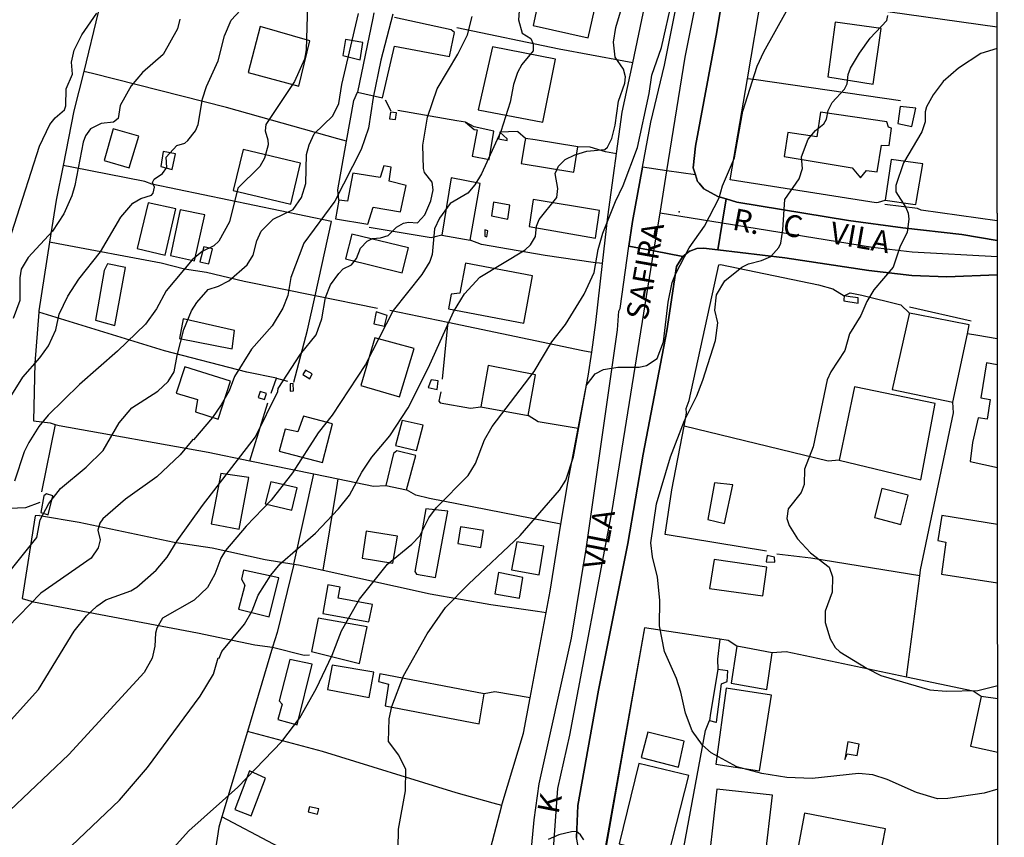
# Model space of a CAD drawing. Extents: x 188424 to 190530, y 1675395 to 1677062.
# Drawn here: x 189760 to 189873, y 1676211 to 1676304 of the extents above; entities that cross this region are included whole.
import ezdxf
from ezdxf.enums import TextEntityAlignment as Align

# ---------------------------------------------------------------- set-up
doc = ezdxf.new("R2010")
doc.units = 0
doc.header["$LTSCALE"] = 0.04
doc.header["$MEASUREMENT"] = 0
for name, color, linetype in [('U-curvas', 254, 'CONTINUOUS'), ('U-planimétrico', 7, 'CONTINUOUS'), ('V-CRUZAMENTO', 1, 'CONTINUOUS'), ('V-CURVA_DE_NIVEL', 4, 'CONTINUOUS'), ('V-CURVA_MESTRA', 1, 'CONTINUOUS'), ('V-EIXO_DE_LOGRADOURO', 3, 'CONTINUOUS'), ('V-LOTE', 1, 'CONTINUOUS'), ('V-NOME_DOS_LOGRADOUROS', 7, 'CONTINUOUS'), ('V-PREDIO', 7, 'CONTINUOUS'), ('V-QUADRA', 7, 'CONTINUOUS'), ('V-TESTADA', 5, 'CONTINUOUS'), ('V-VALETA', 173, 'CONTINUOUS'), ('X-LIMITE_1000', 7, 'CONTINUOUS'), ('X-MEIO_FIO', 7, 'CONTINUOUS')]:
    doc.layers.add(name, color=color, linetype=linetype)
doc.styles.add('arial', font='arial.ttf')

# ---------------------------------------------------------------- blocks, each defined once
blk = doc.blocks.new('872CIVA')
at = {"layer": 'V-CURVA_DE_NIVEL', "color": 251}
for points in [[(189792.64, 1676307.46), (189792.43, 1676300.96), (189792.26, 1676299.91), (189791.1, 1676297.34), (189787.82, 1676292.39), (189787.73, 1676291.69), (189788.05, 1676290.66), (189788.07, 1676290.07), (189787.64, 1676288.53), (189787.13, 1676287.59), (189784.61, 1676285.09), (189783.63, 1676281.22), (189782.41, 1676279), (189781.84, 1676278.48), (189780.51, 1676277.82), (189779.36, 1676276.88), (189776.36, 1676273.31), (189775.26, 1676271.24), (189773.99, 1676269.49), (189770.77, 1676266.39), (189766.43, 1676262.57), (189762.84, 1676259.04), (189761.75, 1676257.76), (189760.62, 1676255.94), (189760.08, 1676254.85), (189758.95, 1676251.48)], [(189777.94, 1676304.47), (189777.69, 1676303.36), (189776.04, 1676300.45), (189773.65, 1676298.35), (189772.35, 1676296.84), (189771.11, 1676294.57), (189770.85, 1676293.1), (189770.32, 1676292.67), (189768.93, 1676292.5), (189767.67, 1676291.9), (189767.13, 1676291.09), (189766.83, 1676290.39), (189765.9, 1676285.41), (189765.55, 1676284.21), (189764.64, 1676282.14), (189763.31, 1676280.15)], [(189817.17, 1676309.08), (189816.83, 1676304.42), (189817.24, 1676302.88), (189818.22, 1676302.28), (189818.5, 1676301.65), (189818.48, 1676300.85), (189817.19, 1676299.3), (189816.68, 1676298.36), (189816.23, 1676296.99), (189815.85, 1676294.98), (189814.78, 1676291.6), (189812.58, 1676286.73), (189811.81, 1676285.47)], [(189758.31, 1676240.99), (189761.54, 1676245.03), (189761.92, 1676247.04), (189762.9, 1676248.94), (189764.23, 1676250.65), (189767.18, 1676253.1), (189769.14, 1676255), (189770.98, 1676258.19), (189772.43, 1676259.9), (189775.42, 1676261.82), (189776.62, 1676262.93), (189777.3, 1676264.04), (189777.62, 1676265.92), (189778.41, 1676268.87), (189779.27, 1676271.01), (189779.89, 1676271.99), (189781.2, 1676273.48), (189782.39, 1676273.87), (189783.55, 1676274.47), (189785.66, 1676276.3), (189786.36, 1676277.42), (189786.79, 1676279.04), (189787.28, 1676280.15), (189788.67, 1676281.54), (189790.96, 1676282.67), (189791.92, 1676284.04), (189792.42, 1676285.63), (189792.47, 1676288.96), (189792.77, 1676290.07), (189793.37, 1676291.35), (189795.49, 1676293.4), (189796.19, 1676294.81), (189796.53, 1676296.99), (189798.45, 1676305.15)], [(189774.38, 1676206.29), (189778.99, 1676211.36), (189784.61, 1676216.39), (189789.65, 1676221.61), (189791.71, 1676224.32), (189793.59, 1676227.68), (189795.42, 1676231.52), (189796.49, 1676234.3), (189798.56, 1676237.95), (189801.77, 1676241.97), (189804.55, 1676244.25), (189805.49, 1676245.2), (189806.53, 1676247.29), (189807.39, 1676248.45), (189811.04, 1676252.14), (189811.87, 1676253.51), (189812.9, 1676256.22), (189813.8, 1676257.76), (189818.61, 1676264.06), (189820.63, 1676267.46), (189822.19, 1676269.47), (189824.35, 1676272.95), (189825.48, 1676275.43), (189825.95, 1676278.06), (189826.49, 1676279.94), (189827.94, 1676283.57), (189828.84, 1676285.41), (189830.46, 1676289.77), (189831.82, 1676295.96), (189832.13, 1676298.06), (189833.24, 1676301.22), (189834.48, 1676306.86)], [(189758.48, 1676261.07), (189759.93, 1676263.4), (189761.88, 1676265.62), (189762.86, 1676267.03), (189763.72, 1676268.85), (189764.08, 1676270.64), (189765.08, 1676272.69), (189766.34, 1676274.64), (189768.84, 1676277.8), (189771.17, 1676281.78), (189772.56, 1676283.36), (189773.48, 1676283.93), (189774.68, 1676284.29), (189774.89, 1676284.51), (189775.04, 1676285.2), (189774.82, 1676285.75), (189775, 1676286.14), (189775.96, 1676286.77), (189776.45, 1676287.46), (189776.36, 1676288.65), (189777.58, 1676289.98), (189778.5, 1676290.28), (189778.84, 1676290.55), (189779.74, 1676291.67), (189780.04, 1676292.42), (189780.55, 1676295.36), (189781.02, 1676296.78), (189782.33, 1676299.69), (189783.07, 1676302.59), (189783.82, 1676304.36), (189784.91, 1676305.53)], [(189871.82, 1676216.15), (189870.26, 1676215.71), (189866.1, 1676215.09), (189864.91, 1676215.05), (189862.51, 1676215.77), (189859.14, 1676217.27), (189857.47, 1676217.78), (189855.85, 1676217.95), (189850.51, 1676217.36), (189847.6, 1676217.48), (189844.74, 1676217.95), (189841.87, 1676218.72), (189838.93, 1676220.32), (189837.94, 1676221.2), (189836.74, 1676222.85), (189835.97, 1676224.86), (189835.46, 1676227.29), (189834.95, 1676228.83), (189833.58, 1676231.95), (189832.98, 1676234.9), (189833.03, 1676237.85), (189832.77, 1676240.46), (189832.21, 1676242.81), (189832.02, 1676244.43), (189832.64, 1676248.87), (189834.26, 1676254.26), (189835.87, 1676258.46), (189837.28, 1676261.27), (189837.98, 1676263.06), (189839.44, 1676267.61), (189839.69, 1676269.64), (189839.35, 1676271.09), (189839.52, 1676272.85), (189840.5, 1676274.47), (189842.43, 1676276.03), (189843.22, 1676276.43), (189844.69, 1676276.79), (189845.76, 1676277.26), (189846.68, 1676278.29), (189846.91, 1676278.79), (189847.17, 1676280.32), (189847.38, 1676283.79), (189849.03, 1676286.18), (189849.39, 1676287.37), (189849.3, 1676288.7), (189850.07, 1676290.71), (189850.91, 1676291.73), (189851.85, 1676292.48), (189852.17, 1676293.01), (189852.34, 1676294), (189852.81, 1676294.94), (189854.24, 1676296.47), (189854.52, 1676297.07), (189854.65, 1676298.12), (189854.93, 1676298.87), (189855.97, 1676300.58), (189857.19, 1676302.29), (189859.09, 1676304.34), (189859.22, 1676304.89)], [(189765.51, 1676209.64), (189771, 1676214.9), (189774.23, 1676218.64), (189780.29, 1676226.82), (189781.79, 1676229.35), (189782.35, 1676231.2), (189782.46, 1676231.18), (189782.75, 1676231.95), (189785.38, 1676235.07), (189786.23, 1676236.61), (189786.92, 1676238.4), (189788.37, 1676240.71), (189789.46, 1676241.99), (189793.5, 1676245.52), (189796.15, 1676248.3), (189797.43, 1676249.88), (189798.82, 1676252.51), (189799.97, 1676254.24), (189802.05, 1676256.67), (189804.14, 1676259.9), (189806.5, 1676264.51), (189809.37, 1676270.9), (189810.63, 1676272.97), (189812.36, 1676274.87), (189817.56, 1676278.03), (189818.2, 1676278.61), (189818.75, 1676279.55), (189818.88, 1676280.73), (189819.18, 1676281.52), (189821.23, 1676284.04), (189821.32, 1676285.07), (189821.02, 1676286.8), (189821.4, 1676287.63), (189822.18, 1676288.38), (189823.28, 1676288.93), (189824.65, 1676289.34), (189826.72, 1676289.55), (189827.04, 1676289.79), (189827.51, 1676290.79), (189827.9, 1676292.33), (189828.3, 1676295.07), (189829.01, 1676297.14), (189829.09, 1676297.89), (189828.88, 1676298.74), (189827.9, 1676300.11), (189827.73, 1676301.86), (189827.98, 1676303.53), (189829.09, 1676307.29)], [(189756.13, 1676221.44), (189761.71, 1676227.59), (189765.81, 1676234.26), (189767.24, 1676236.05), (189768.41, 1676237.16), (189769.46, 1676237.89), (189772.31, 1676238.89), (189773.01, 1676239.32), (189775.23, 1676241.26), (189776.47, 1676242.76), (189777.64, 1676244.64), (189780.55, 1676248.68), (189786.62, 1676256.57), (189789.18, 1676261.78), (189789.22, 1676262.12), (189791.78, 1676266.05), (189793.57, 1676268.29), (189794.25, 1676270.11), (189794.65, 1676272.55), (189795.23, 1676274), (189796.18, 1676275.32), (189796.7, 1676275.83), (189797.64, 1676276.31), (189798.22, 1676277.03), (189798.67, 1676278.23), (189799.46, 1676279.02), (189800.04, 1676279.32), (189800.98, 1676279.4), (189801.86, 1676279.68), (189802.82, 1676280.62), (189803.63, 1676281.07), (189804.19, 1676281.2), (189805.23, 1676281.13), (189806.08, 1676282.05), (189806.75, 1676283.63), (189807, 1676284.9), (189806.92, 1676285.79), (189806.04, 1676286.9), (189805.89, 1676287.37), (189805.85, 1676290.02), (189806.36, 1676293.23), (189807.47, 1676296.48), (189809.86, 1676300.49), (189810.95, 1676302.69), (189811.49, 1676304.81)], [(189871.74, 1676301.11), (189869.88, 1676300.53), (189867.3, 1676298.87), (189865.57, 1676297.35), (189864.41, 1676295.79), (189863.66, 1676294.44), (189863.49, 1676293.87), (189863.49, 1676292.72), (189863.11, 1676291.58), (189861.01, 1676288.02), (189860.12, 1676285.41), (189860.12, 1676284.66), (189861.27, 1676282.89), (189861.53, 1676282.24), (189861.61, 1676281.56), (189861.44, 1676280.07), (189860.59, 1676278.32), (189859.8, 1676276.05), (189857.6, 1676273.44), (189856.8, 1676272.08), (189856.1, 1676270.5), (189854.82, 1676268.4), (189854.26, 1676266.48), (189852.66, 1676264.04), (189852.25, 1676263.12), (189850.63, 1676255.41), (189849.65, 1676252.85), (189849.61, 1676251.1), (189849.26, 1676250.2), (189847.77, 1676248.3), (189847.6, 1676247.21), (189847.89, 1676246.4), (189848.85, 1676244.88), (189850.31, 1676243.27), (189852.47, 1676241.61), (189852.87, 1676240.5), (189852.81, 1676238.75), (189852, 1676236.57), (189852, 1676235.29), (189852.6, 1676233.41), (189853.17, 1676232.42), (189853.69, 1676231.89), (189856.83, 1676229.98), (189858.39, 1676229.21), (189864.03, 1676227.55), (189865.89, 1676227.38), (189869.52, 1676227.48), (189871.81, 1676228.04)], [(189811.81, 1676285.47), (189810.99, 1676284.54), (189808.97, 1676283.35), (189807.75, 1676281.67), (189807.17, 1676280.43), (189806.92, 1676277.5), (189806.62, 1676276.67)], [(189763.31, 1676280.15), (189760.55, 1676277.16), (189759.74, 1676275.79), (189759.57, 1676274.81), (189759.57, 1676272.2), (189758.8, 1676270.15)], [(189806.62, 1676276.67), (189805.72, 1676275.21), (189802.43, 1676271.07), (189799.25, 1676264.86), (189795.42, 1676259.04), (189793.82, 1676257.03), (189790.87, 1676252.44), (189788.41, 1676249.3), (189785.55, 1676246.31), (189783.2, 1676243.53), (189782.64, 1676242.64), (189781.96, 1676240.81), (189781.13, 1676239.3), (189779.59, 1676237.82), (189775.94, 1676235.76), (189775.29, 1676234.64), (189775.13, 1676234.05), (189775.08, 1676232.55), (189774.78, 1676231.18), (189773.86, 1676229.53), (189765.21, 1676220.12), (189758.42, 1676213.71), (189755.79, 1676210.86), (189753.08, 1676208.7)]]:
    blk.add_lwpolyline(points, dxfattribs=at)
at = {"layer": 'V-CURVA_MESTRA', "color": 251}
for points in [[(189802.37, 1676305.07), (189801, 1676299.77), (189800.12, 1676295.49), (189799.6, 1676291.98), (189798.74, 1676289.54), (189795.75, 1676283.61), (189792.16, 1676278.78), (189790.68, 1676274.86), (189790.32, 1676272.8), (189789.78, 1676271.35), (189788.54, 1676269.32), (189786.15, 1676266.62), (189784.21, 1676263.49), (189783.59, 1676261.84), (189782.69, 1676260.24), (189781.69, 1676258.8), (189779.51, 1676256.22), (189779.42, 1676256.27), (189777.97, 1676254.51), (189775.3, 1676251.99), (189771.71, 1676249.41), (189769.12, 1676247.18), (189768.76, 1676246.67), (189768.52, 1676245.87), (189768.81, 1676244.76), (189768.57, 1676243.83), (189767.75, 1676242.65), (189761.97, 1676238.62), (189758.2, 1676234.73)], [(189758.01, 1676277.97), (189761.82, 1676289.9), (189763.03, 1676292.42), (189763.63, 1676293.18), (189764.7, 1676294.1), (189764.85, 1676294.53), (189764.89, 1676296.49), (189765.62, 1676298.19), (189765.49, 1676299.55), (189765.81, 1676300.94), (189766.68, 1676302.69), (189768.42, 1676305.17)], [(189824.33, 1676210.33), (189823.92, 1676210.9), (189823.48, 1676211.29), (189822.9, 1676211.27), (189821.45, 1676210.91), (189820.21, 1676210.39)], [(189803.01, 1676209.3), (189803.05, 1676211.57), (189803.86, 1676215.97), (189803.88, 1676218.41), (189803.08, 1676220.07), (189801.9, 1676221.63), (189801.98, 1676224.22), (189802.28, 1676225.63), (189803.61, 1676229.15), (189806.32, 1676233.96), (189808.45, 1676236.99), (189811.08, 1676239.68), (189817.02, 1676245.26), (189821.53, 1676250.47), (189822.26, 1676251.6), (189823.14, 1676254.26), (189824.63, 1676262.5), (189825.63, 1676263.79), (189826.58, 1676264.28), (189828.2, 1676264.58), (189830.68, 1676264.55), (189831.49, 1676264.75), (189832.71, 1676265.56), (189833.45, 1676267.46), (189833.99, 1676272.03), (189834.46, 1676274.26), (189834.82, 1676275.24), (189836.4, 1676278.25), (189838.17, 1676280.75), (189839.83, 1676284), (189840.23, 1676285.37), (189841.6, 1676288.56), (189842.55, 1676293.95), (189844.22, 1676299.08), (189844.97, 1676300.73), (189847.58, 1676305.41)]]:
    blk.add_lwpolyline(points, dxfattribs=at)
at = {"layer": 'X-LIMITE_1000', "color": 251}
blk.add_line((189872.57, 1675399.41), (189871.05, 1677062.24), dxfattribs=at)
blk = doc.blocks.new('872CIVP')
at = {"layer": 'V-CRUZAMENTO', "color": 251}
blk.add_lwpolyline([(189832.36, 1676277.9), (189835.66, 1676277.27), (189835.66, 1676277.27), (189836.45, 1676277.86), (189836.48, 1676277.87), (189836.48, 1676277.87), (189837.27, 1676278.16), (189838.06, 1676278.22), (189839.7, 1676278.03), (189839.7, 1676278.03), (189840.19, 1676281.07), (189840.19, 1676281.07), (189840.64, 1676283.86), (189840.64, 1676283.86), (189839.71, 1676284.14), (189838.1, 1676285.04), (189837.53, 1676285.68), (189837.53, 1676285.68), (189837.35, 1676285.88), (189837.11, 1676286.62), (189837.11, 1676286.62), (189833.85, 1676287.09), (189833.85, 1676287.09), (189831.04, 1676287.49), (189831.04, 1676287.49), (189829.89, 1676281.26), (189829.49, 1676278.45), (189829.49, 1676278.45), (189832.36, 1676277.9)], close=True, dxfattribs=at)
for points in [[(189833.85, 1676287.09), (189831.04, 1676287.49)], [(189837.11, 1676286.62), (189833.85, 1676287.09)], [(189840.64, 1676283.86), (189840.19, 1676281.07)], [(189840.19, 1676281.07), (189839.7, 1676278.03)], [(189832.36, 1676277.9), (189829.49, 1676278.45)], [(189835.66, 1676277.27), (189832.36, 1676277.9)]]:
    blk.add_lwpolyline(points, dxfattribs=at)
blk.add_point((189835.25, 1676282.38), dxfattribs=at)
at = {"layer": 'V-EIXO_DE_LOGRADOURO', "color": 251}
for points in [[(189833.85, 1676287.09), (189835.96, 1676300.14), (189838.49, 1676313.01), (189845.94, 1676346.82)], [(189833.06, 1676282.22), (189833.85, 1676287.09)], [(189832.36, 1676277.9), (189833.06, 1676282.22)], [(189840.19, 1676281.07), (189833.06, 1676282.22)], [(189871.76, 1676277.24), (189862, 1676277.75), (189857.44, 1676278.28), (189840.19, 1676281.07)], [(189820.79, 1676208.06), (189820.79, 1676208.79), (189821.33, 1676216.21), (189822.69, 1676222.34), (189827.55, 1676248.13), (189832.36, 1676277.9)]]:
    blk.add_lwpolyline(points, dxfattribs=at)
at = {"layer": 'V-LOTE', "color": 251}
for points in [[(189769.99, 1676311.75), (189768.57, 1676305.29), (189766.91, 1676298.5)], [(189829.92, 1676299.48), (189832, 1676309.4)], [(189843.08, 1676297.65), (189844.73, 1676307.41)], [(189871.74, 1676303.55), (189844.73, 1676307.41)], [(189828.91, 1676299.67), (189821.47, 1676301.05), (189809.74, 1676303.51)], [(189826.45, 1676276.44), (189827.05, 1676281.81), (189828.72, 1676293.8), (189829.92, 1676299.48)], [(189829.92, 1676299.48), (189828.91, 1676299.67)], [(189766.91, 1676298.5), (189765.79, 1676293.96), (189764.54, 1676287.7)], [(189767.92, 1676298.25), (189766.91, 1676298.5)], [(189796.06, 1676290.76), (189783.3, 1676294.34), (189767.92, 1676298.25)], [(189857.87, 1676283.4), (189841.12, 1676286.05), (189843.08, 1676297.65)], [(189844.09, 1676297.51), (189843.08, 1676297.65)], [(189860.65, 1676295.12), (189844.09, 1676297.51)], [(189797.9, 1676295.14), (189798.35, 1676296.13)], [(189797.06, 1676290.48), (189797.9, 1676295.14)], [(189801.49, 1676295.22), (189802.17, 1676293.96)], [(189810.74, 1676292.66), (189809.74, 1676292.83), (189802.96, 1676294)], [(189817.6, 1676290.81), (189816.74, 1676291.58), (189816.66, 1676291.6), (189814.68, 1676291.52)], [(189797.06, 1676290.48), (189796.06, 1676290.76)], [(189796.06, 1676284.92), (189797.06, 1676290.48)], [(189825.02, 1676289.81), (189823.64, 1676289.83)], [(189828.05, 1676289.02), (189826.81, 1676289.25), (189825.02, 1676289.81)], [(189764.54, 1676287.7), (189763.75, 1676283.72), (189762.99, 1676278.9)], [(189765.56, 1676287.5), (189764.54, 1676287.7)], [(189793.47, 1676272.75), (189795.36, 1676281.27), (189774.73, 1676285.57), (189773.94, 1676285.85), (189765.56, 1676287.5)], [(189796.18, 1676283.72), (189796.06, 1676284.92)], [(189858.08, 1676283.46), (189857.87, 1676283.4)], [(189858.86, 1676283.7), (189858.08, 1676283.46)], [(189858.9, 1676283.71), (189858.86, 1676283.7)], [(189871.76, 1676281.35), (189863.03, 1676282.58), (189862.59, 1676282.78)], [(189806.79, 1676279.41), (189799.66, 1676280.58)], [(189762.99, 1676278.9), (189761.75, 1676271.04), (189761.74, 1676270.87)], [(189763.99, 1676278.71), (189762.99, 1676278.9)], [(189808.01, 1676279.72), (189806.79, 1676279.41)], [(189812.55, 1676278.62), (189811.25, 1676279.15)], [(189793.47, 1676272.75), (189785.34, 1676274.4), (189781.02, 1676275.42), (189778.47, 1676275.82), (189775.79, 1676276.51), (189763.99, 1676278.71)], [(189825.39, 1676276.59), (189819.86, 1676277.36), (189812.55, 1676278.62)], [(189826.45, 1676276.44), (189825.39, 1676276.59)], [(189825.21, 1676266.28), (189825.7, 1676269.68), (189826.45, 1676276.44)], [(189835.81, 1676257.8), (189836.09, 1676259.28), (189836.05, 1676259.83), (189836.39, 1676260.73), (189839.81, 1676276.29), (189840, 1676276.36), (189851.23, 1676274.01), (189852.89, 1676273.54), (189854.18, 1676272.73)], [(189791.02, 1676262.84), (189792.6, 1676268.81), (189793.47, 1676272.75)], [(189800.64, 1676271.29), (189793.47, 1676272.75)], [(189856.2, 1676272.83), (189860.68, 1676271.73), (189861.68, 1676270.77)], [(189761.74, 1676270.87), (189761.28, 1676265.01), (189761.15, 1676258.4)], [(189762.77, 1676270.55), (189761.74, 1676270.87)], [(189802.04, 1676271.1), (189808.7, 1676269.71)], [(189789.03, 1676263.3), (189785.63, 1676264), (189776.18, 1676266.44), (189762.77, 1676270.55)], [(189808.7, 1676269.71), (189808.59, 1676268.63)], [(189808.7, 1676269.71), (189824.21, 1676266.49)], [(189808.59, 1676268.63), (189808.05, 1676263.18)], [(189871.77, 1676267.81), (189869.53, 1676268.2), (189868.33, 1676268.4)], [(189824.21, 1676266.49), (189825.21, 1676266.28)], [(189823.66, 1676257.54), (189824.82, 1676263.55), (189825.21, 1676266.28)], [(189788.41, 1676261.59), (189789.03, 1676263.3)], [(189789.03, 1676263.3), (189789.03, 1676263.31), (189790.3, 1676262.96)], [(189807.89, 1676261.72), (189807.67, 1676260.65), (189807.83, 1676260.47), (189811.32, 1676259.86)], [(189786.29, 1676254.83), (189788.06, 1676260.48)], [(189811.32, 1676259.86), (189812.47, 1676260.03)], [(189862.86, 1676240.63), (189862.95, 1676241.32), (189866.75, 1676259.32), (189866.66, 1676260.55)], [(189819.07, 1676258.31), (189817.92, 1676259.02)], [(189761.15, 1676258.4), (189763.06, 1676258.18), (189763.63, 1676258)], [(189763.63, 1676258), (189762.08, 1676250.26)], [(189763.63, 1676258), (189764.08, 1676257.86), (189781.19, 1676254.81), (189785.98, 1676253.83)], [(189823.66, 1676257.54), (189819.07, 1676258.31)], [(189821.69, 1676246.54), (189822.46, 1676251.29), (189823.66, 1676257.54)], [(189833.63, 1676245.38), (189834.4, 1676250.51), (189835.81, 1676257.8)], [(189853.61, 1676253.9), (189852.37, 1676253.78), (189835.81, 1676257.8)], [(189785.98, 1676253.83), (189786.29, 1676254.83)], [(189785.98, 1676253.83), (189793.31, 1676252.33)], [(189791.02, 1676241.96), (189793.31, 1676252.33)], [(189793.31, 1676252.33), (189796.12, 1676251.75)], [(189795.95, 1676250.75), (189796.12, 1676251.75)], [(189796.12, 1676251.75), (189800.16, 1676250.93)], [(189794.38, 1676241.26), (189795.95, 1676250.75)], [(189800.16, 1676250.93), (189801.6, 1676251)], [(189805.04, 1676249.87), (189803.97, 1676250.5)], [(189821.69, 1676246.54), (189806.59, 1676249.48), (189805.04, 1676249.87)], [(189761.85, 1676247.54), (189761.35, 1676247.51), (189759.85, 1676238.03)], [(189761.85, 1676247.54), (189766.37, 1676246.79), (189777.3, 1676244.5), (189781.65, 1676243.82), (189787.73, 1676242.5), (189791.02, 1676241.96)], [(189819.98, 1676236.43), (189820.44, 1676238.86), (189821.69, 1676246.54)], [(189845.29, 1676243.44), (189833.63, 1676245.38)], [(189862.86, 1676240.63), (189850.38, 1676242.66), (189846.48, 1676243.13)], [(189791.02, 1676241.96), (189789.1, 1676234.13), (189788.59, 1676232.43)], [(189791.02, 1676241.96), (189791.58, 1676241.87), (189794.38, 1676241.26)], [(189794.38, 1676241.26), (189806.69, 1676238.56), (189813.64, 1676237.32), (189818.98, 1676236.57)], [(189861.34, 1676229), (189862.86, 1676240.63)], [(189759.85, 1676238.03), (189761.14, 1676237.63), (189779.95, 1676234.09), (189786.53, 1676232.7), (189788.57, 1676232.44), (189788.59, 1676232.43)], [(189818.15, 1676226.62), (189819.98, 1676236.43)], [(189818.98, 1676236.57), (189819.98, 1676236.43)], [(189831.26, 1676234.65), (189826.34, 1676207.07), (189826.26, 1676206.12)], [(189839.92, 1676233.35), (189831.26, 1676234.65)], [(189788.59, 1676232.43), (189785.69, 1676222.75)], [(189788.59, 1676232.43), (189792.22, 1676231.54), (189792.84, 1676231.55)], [(189839.92, 1676233.35), (189839.64, 1676231.06)], [(189841.89, 1676232.57), (189840.89, 1676233.2), (189839.92, 1676233.35)], [(189861.34, 1676229), (189847.53, 1676231.91), (189845.93, 1676231.78)], [(189839.64, 1676231.06), (189839.71, 1676229.88)], [(189869.92, 1676226.8), (189869.01, 1676227.39), (189861.34, 1676229)], [(189814.11, 1676227.31), (189812.89, 1676227.09)], [(189818.15, 1676226.62), (189814.11, 1676227.31)], [(189814.89, 1676214.29), (189814.94, 1676214.47), (189817.39, 1676222.58), (189818.15, 1676226.62)], [(189835.22, 1676206.36), (189838.28, 1676222.88), (189838.72, 1676224.04)], [(189785.69, 1676222.75), (189782.77, 1676212.98)], [(189813.89, 1676214.56), (189809.67, 1676215.72), (189794.32, 1676220.47), (189785.69, 1676222.75)], [(189814.89, 1676214.29), (189813.89, 1676214.56)], [(189810.65, 1676198.08), (189814.89, 1676214.29)], [(189782.77, 1676212.98), (189782.42, 1676211.81), (189781.22, 1676203.96)], [(189795.45, 1676205.72), (189794.64, 1676206.69), (189782.77, 1676212.98)]]:
    blk.add_lwpolyline(points, dxfattribs=at)
at = {"layer": 'V-PREDIO', "color": 251}
for points in [[(189819.62, 1676308.97), (189818.51, 1676303.75), (189824.82, 1676302.33), (189826.01, 1676307.64), (189819.62, 1676308.97)], [(189800.22, 1676305.22), (189800.09, 1676304.61), (189798.35, 1676296.13), (189801.19, 1676295.48), (189802.58, 1676301.38), (189808.89, 1676300.19), (189809.47, 1676302.94), (189809.1, 1676303.26), (189802.59, 1676304.69)], [(189787.17, 1676303.64), (189785.79, 1676298.36), (189791.61, 1676296.81), (189792.86, 1676302), (189787.17, 1676303.64)], [(189853.17, 1676304.16), (189852.31, 1676297.86), (189857.51, 1676297.02), (189858.42, 1676303.43), (189853.17, 1676304.16)], [(189796.94, 1676302.17), (189796.65, 1676300.33), (189798.62, 1676299.82), (189798.93, 1676301.82), (189796.94, 1676302.17)], [(189813.84, 1676301.33), (189812.18, 1676294.09), (189819.59, 1676292.66), (189821.04, 1676299.89), (189813.84, 1676301.33)], [(189802.12, 1676293.83), (189802.02, 1676293.07), (189802.68, 1676292.98), (189802.81, 1676293.75), (189802.12, 1676293.83)], [(189851.49, 1676293.81), (189851.06, 1676290.99), (189847.72, 1676291.48), (189847.31, 1676288.72), (189855.11, 1676287.44), (189856.08, 1676286.29), (189856.76, 1676287.14), (189857.98, 1676286.97), (189858.47, 1676290.04), (189859.35, 1676290.01), (189859.61, 1676291.99), (189859.28, 1676292.09), (189859.1, 1676292.7), (189851.49, 1676293.81)], [(189860.61, 1676294.47), (189860.35, 1676292.51), (189861.95, 1676292.19), (189862.4, 1676294.27), (189860.61, 1676294.47)], [(189810.74, 1676292.66), (189811.74, 1676291.84), (189812.07, 1676291.78), (189811.48, 1676288.78), (189813.46, 1676288.39), (189813.99, 1676291.65), (189811.74, 1676292.14), (189810.74, 1676292.66)], [(189770.3, 1676291.92), (189769.27, 1676288.27), (189772.13, 1676287.45), (189773.24, 1676291.06), (189770.3, 1676291.92)], [(189814.68, 1676291.52), (189814.66, 1676291.43), (189814.52, 1676290.76), (189815.52, 1676290.57), (189815.52, 1676290.77), (189814.68, 1676291.52)], [(189817.6, 1676290.81), (189817.53, 1676290.41), (189817.1, 1676287.94), (189823.15, 1676286.93), (189823.64, 1676289.83), (189818.74, 1676290.63), (189817.6, 1676290.81)], [(189776.03, 1676289.31), (189775.77, 1676287.59), (189777.07, 1676287.23), (189777.43, 1676289.04), (189776.03, 1676289.31)], [(189785.21, 1676289.52), (189784.08, 1676284.82), (189790.67, 1676283.27), (189791.8, 1676287.98), (189785.21, 1676289.52)], [(189859.58, 1676288.38), (189858.9, 1676283.71)], [(189862.49, 1676283.68), (189863.21, 1676287.88), (189859.58, 1676288.38)], [(189797.79, 1676286.81), (189797.18, 1676283.62), (189796.18, 1676283.72), (189795.79, 1676281.59), (189799.5, 1676280.98), (189800.15, 1676282.9), (189803.25, 1676282.39), (189803.9, 1676285.42), (189801.98, 1676285.89), (189802.2, 1676287.51), (189801.35, 1676287.65), (189800.95, 1676286.33), (189797.79, 1676286.81)], [(189809.08, 1676286.28), (189808.01, 1676279.72), (189811.25, 1676279.15), (189812.41, 1676285.62), (189809.08, 1676286.28)], [(189774.31, 1676283.42), (189773.03, 1676278.17), (189776.24, 1676277.43), (189777.47, 1676282.71), (189774.31, 1676283.42)], [(189813.96, 1676283.49), (189813.7, 1676281.91), (189815.6, 1676281.54), (189815.83, 1676283.13), (189813.96, 1676283.49)], [(189818.49, 1676283.79), (189818.05, 1676280.7), (189825.65, 1676279.36), (189826.12, 1676282.52), (189818.49, 1676283.79)], [(189858.9, 1676283.71), (189862.07, 1676283.26)], [(189862.07, 1676283.26), (189862.41, 1676283.21), (189862.49, 1676283.68)], [(189777.99, 1676282.63), (189776.88, 1676277.36), (189779.64, 1676276.75), (189780.81, 1676282.03), (189777.99, 1676282.63)], [(189812.93, 1676280.31), (189812.93, 1676279.6), (189813.17, 1676279.53), (189813.31, 1676280.22), (189812.93, 1676280.31)], [(189797.67, 1676279.82), (189796.94, 1676276.99), (189803.45, 1676275.4), (189804.2, 1676278.25), (189797.67, 1676279.82)], [(189780.69, 1676278.35), (189780.22, 1676276.66), (189781.27, 1676276.41), (189781.7, 1676278.14), (189780.69, 1676278.35)], [(189810.72, 1676276.49), (189810.06, 1676273.05), (189809.09, 1676272.93), (189808.78, 1676271.26), (189817.44, 1676269.61), (189818.43, 1676275.06), (189810.72, 1676276.49)], [(189769.65, 1676276.42), (189769.27, 1676275.66), (189768.28, 1676269.96), (189770.49, 1676269.36), (189771.7, 1676276), (189769.65, 1676276.42)], [(189854.18, 1676272.73), (189854.16, 1676272.28), (189854.15, 1676272.19), (189855.8, 1676271.92), (189855.78, 1676272.51), (189854.89, 1676272.63), (189854.18, 1676272.73)], [(189800.46, 1676270.92), (189800.22, 1676269.53), (189801.45, 1676269.27), (189801.73, 1676270.51), (189800.46, 1676270.92)], [(189778.31, 1676270.12), (189777.9, 1676267.87), (189783.93, 1676266.68), (189784.21, 1676268.76), (189778.31, 1676270.12)], [(189861.68, 1676270.77), (189861.61, 1676270.48), (189859.71, 1676262), (189866.66, 1676260.55), (189868.33, 1676268.4)], [(189868.33, 1676268.4), (189868.55, 1676269.43), (189862.68, 1676270.57), (189861.68, 1676270.77)], [(189800.33, 1676267.94), (189798.73, 1676262.46), (189803.14, 1676261.15), (189804.84, 1676266.72), (189800.33, 1676267.94)], [(189778.52, 1676264.6), (189777.52, 1676261.58), (189779.98, 1676260.84), (189779.73, 1676259.45), (189782.34, 1676258.58), (189783.76, 1676262.97), (189778.52, 1676264.6)], [(189792.36, 1676264.22), (189792.06, 1676263.71), (189792.85, 1676263.24), (189793.12, 1676263.79), (189792.36, 1676264.22)], [(189816.23, 1676264.19), (189813.33, 1676264.77), (189812.47, 1676260.03), (189817.92, 1676259.02), (189818.78, 1676263.68), (189816.23, 1676264.19)], [(189871.77, 1676264.85), (189870.52, 1676265.07), (189869.89, 1676261.05), (189870.94, 1676260.87), (189870.6, 1676258.61), (189869.58, 1676258.76), (189868.93, 1676255.91), (189868.64, 1676253.76), (189871.78, 1676253.07)], [(189806.77, 1676263.12), (189806.43, 1676262.23), (189807.48, 1676262), (189807.61, 1676263), (189806.77, 1676263.12)], [(189790.6, 1676262.65), (189790.61, 1676261.81), (189790.99, 1676261.85), (189790.96, 1676262.7), (189790.6, 1676262.65)], [(189855.39, 1676262.31), (189853.61, 1676253.9), (189862.98, 1676251.62), (189864.65, 1676260.38), (189855.39, 1676262.31)], [(189787.15, 1676261.79), (189786.93, 1676261.08), (189787.65, 1676260.85), (189787.9, 1676261.54), (189787.15, 1676261.79)], [(189792.13, 1676258.96), (189791.5, 1676257.14), (189790.03, 1676257.46), (189789.34, 1676254.93), (189794.31, 1676253.62), (189795.47, 1676258.06), (189792.13, 1676258.96)], [(189803.46, 1676258.43), (189802.71, 1676255.57), (189805.11, 1676254.99), (189805.86, 1676257.91), (189803.46, 1676258.43)], [(189802.84, 1676254.96), (189802.45, 1676254.65), (189801.6, 1676251), (189803.97, 1676250.5), (189805.01, 1676254.42), (189802.84, 1676254.96)], [(189782.65, 1676252.35), (189781.54, 1676246.59), (189784.76, 1676245.97), (189785.85, 1676251.89), (189782.65, 1676252.35)], [(189788.38, 1676251.42), (189787.74, 1676248.88), (189790.8, 1676248.15), (189791.41, 1676250.73), (189788.38, 1676251.42)], [(189839.31, 1676251.3), (189838.54, 1676247.1), (189840.44, 1676246.64), (189841.4, 1676251.07), (189839.31, 1676251.3)], [(189858.51, 1676250.63), (189857.66, 1676247.3), (189860.68, 1676246.52), (189861.54, 1676249.88), (189858.51, 1676250.63)], [(189762.65, 1676250.04), (189762.34, 1676249.81), (189762, 1676247.88), (189762.83, 1676247.63), (189763.37, 1676249.82), (189762.65, 1676250.04)], [(189806.17, 1676248.33), (189804.93, 1676241.11), (189805.11, 1676240.83), (189807.3, 1676240.45), (189808.72, 1676248.05), (189806.17, 1676248.33)], [(189871.79, 1676246.52), (189865.42, 1676247.55), (189864.96, 1676244.66), (189865.86, 1676244.48), (189865.36, 1676240.82), (189871.8, 1676239.81)], [(189810.15, 1676246.25), (189809.85, 1676244.35), (189812.48, 1676243.88), (189812.78, 1676245.81), (189810.15, 1676246.25)], [(189799.34, 1676245.76), (189798.87, 1676242.65), (189802.37, 1676242.08), (189802.91, 1676245.17), (189799.34, 1676245.76)], [(189816.61, 1676244.51), (189816.01, 1676241.31), (189819.2, 1676240.75), (189819.72, 1676244.01), (189816.61, 1676244.51)], [(189845.35, 1676242.95), (189845.23, 1676242.22), (189846.22, 1676242.2), (189846.21, 1676242.77), (189845.35, 1676242.95)], [(189839.28, 1676242.49), (189838.73, 1676239.19), (189844.85, 1676238.35), (189845.33, 1676241.61), (189839.28, 1676242.49)], [(189785.26, 1676241.28), (189785.01, 1676240.26), (189785.42, 1676239.57), (189784.66, 1676236.79), (189788.21, 1676235.92), (189789.31, 1676240.4), (189785.26, 1676241.28)], [(189814.53, 1676241), (189814.1, 1676238.56), (189816.93, 1676238.05), (189817.32, 1676240.42), (189814.53, 1676241)], [(189794.93, 1676239.61), (189794.34, 1676236.32), (189799.65, 1676235.36), (189800.05, 1676237.35), (189796.13, 1676238.05), (189796.33, 1676239.34), (189794.93, 1676239.61)], [(189793.8, 1676235.77), (189793.05, 1676231.94), (189798.55, 1676230.57), (189799.45, 1676234.78), (189793.8, 1676235.77)], [(189841.89, 1676232.57), (189841.81, 1676232.05), (189841.24, 1676228.32), (189845.32, 1676227.58), (189845.93, 1676231.78), (189842.89, 1676232.37), (189841.89, 1676232.57)], [(189790.57, 1676231.01), (189789.33, 1676226.28), (189789.67, 1676225.9), (189789.19, 1676224.14), (189791.4, 1676223.52), (189793.12, 1676230.48), (189790.57, 1676231.01)], [(189795.41, 1676230.39), (189794.9, 1676227.6), (189799.69, 1676226.68), (189800.21, 1676229.58), (189795.41, 1676230.39)], [(189800.89, 1676229.4), (189800.74, 1676228.5), (189801.89, 1676228.19), (189801.51, 1676225.71), (189812.3, 1676223.65), (189812.89, 1676227.09), (189800.89, 1676229.4)], [(189838.72, 1676224.04), (189839.46, 1676223.85), (189839.52, 1676223.83), (189840.13, 1676228.23), (189840.75, 1676228.52), (189840.83, 1676229.71), (189839.71, 1676229.88), (189838.86, 1676224.88), (189838.72, 1676224.04)], [(189840.65, 1676227.74), (189839.45, 1676219.03), (189844.47, 1676218.26), (189845.85, 1676226.95), (189840.65, 1676227.74)], [(189871.81, 1676226.51), (189869.92, 1676226.8), (189868.68, 1676221.07), (189871.81, 1676220.39)], [(189831.67, 1676222.69), (189830.9, 1676219.78), (189835.19, 1676218.68), (189835.84, 1676221.64), (189831.67, 1676222.69)], [(189854.63, 1676221.59), (189854.28, 1676219.55), (189854.55, 1676220.21), (189855.68, 1676220.02), (189855.9, 1676221.31), (189854.63, 1676221.59)], [(189830.63, 1676219.08), (189828.37, 1676209.89), (189833.99, 1676208.42), (189836.36, 1676217.71), (189830.63, 1676219.08)], [(189784.27, 1676213.8), (189786.12, 1676213.08), (189787.79, 1676217.42), (189785.94, 1676218.25), (189784.27, 1676213.8)], [(189839.57, 1676216.17), (189838.72, 1676208.64), (189845.1, 1676207.96), (189845.98, 1676215.46), (189839.57, 1676216.17)], [(189792.81, 1676214.12), (189792.66, 1676213.54), (189793.73, 1676213.3), (189793.88, 1676213.9), (189792.81, 1676214.12)], [(189849.63, 1676213.4), (189848, 1676204.66), (189857.21, 1676202.82), (189858.93, 1676211.62), (189849.63, 1676213.4)]]:
    blk.add_lwpolyline(points, dxfattribs=at)
at = {"layer": 'V-QUADRA', "color": 251}
for points in [[(189818.23, 1676208.56), (189818.6, 1676212.63), (189819.18, 1676216.77), (189822.88, 1676233.49), (189824.59, 1676243.69), (189828.18, 1676268.86), (189828.31, 1676270.97), (189828.48, 1676271.3), (189829.49, 1676278.45), (189829.49, 1676278.45), (189829.89, 1676281.26), (189831.04, 1676287.49), (189831.04, 1676287.49), (189831.99, 1676292.67), (189833.57, 1676299.22), (189839.6, 1676329.47)], [(189841.22, 1676313.03), (189839.56, 1676303.02), (189837.12, 1676289.92), (189836.86, 1676287.42), (189837.11, 1676286.62), (189837.11, 1676286.62), (189837.35, 1676285.88), (189837.53, 1676285.68), (189837.53, 1676285.68), (189838.1, 1676285.04), (189839.71, 1676284.14), (189840.64, 1676283.86), (189840.64, 1676283.86), (189841.89, 1676283.48), (189854.7, 1676281.4), (189860.92, 1676280.53), (189867.7, 1676279.8), (189871.76, 1676279.09), (189871.76, 1676279.09), (189871.76, 1676279.09)], [(189871.77, 1676275.14), (189871.76, 1676275.14), (189871.76, 1676275.14), (189865.96, 1676274.93), (189861.97, 1676275.08), (189857.01, 1676275.67), (189847.4, 1676277.11), (189839.7, 1676278.03), (189839.7, 1676278.03), (189838.06, 1676278.22), (189837.27, 1676278.16), (189836.48, 1676277.87), (189836.45, 1676277.86), (189835.66, 1676277.27), (189835.62, 1676277.24), (189834.94, 1676276.1), (189833.83, 1676268.75), (189831.11, 1676254.58), (189829.38, 1676244.35), (189826, 1676227.51), (189823.62, 1676214.29), (189823.48, 1676210.62)]]:
    blk.add_lwpolyline(points, dxfattribs=at)
at = {"layer": 'V-TESTADA', "color": 251}
for points in [[(189862.59, 1676282.78), (189858.86, 1676283.24)], [(189854.18, 1676272.73), (189854.89, 1676273.09), (189856.2, 1676272.83)], [(189861.68, 1676271.48), (189868.77, 1676269.87)], [(189831.26, 1676234.65), (189826.26, 1676206.12)]]:
    blk.add_lwpolyline(points, dxfattribs=at)
at = {"layer": 'V-VALETA', "color": 251}
blk.add_lwpolyline([(189761.89, 1676249.02), (189760.22, 1676248.43), (189758.39, 1676248.36), (189756.55, 1676248.62), (189754.66, 1676249.1), (189752.46, 1676249.38)], dxfattribs=at)
at = {"layer": 'X-LIMITE_1000', "color": 251}
blk.add_line((189872.57, 1675399.4), (189871.05, 1677062.24), dxfattribs=at)
at = {"layer": 'X-MEIO_FIO', "color": 251}
for points in [[(189831.04, 1676287.49), (189831.99, 1676292.67), (189833.57, 1676299.22), (189839.6, 1676329.47), (189843.42, 1676345.62), (189843.71, 1676347.28)], [(189837.11, 1676286.62), (189836.86, 1676287.42), (189837.12, 1676289.92), (189839.56, 1676303.02), (189841.22, 1676313.03), (189844.07, 1676327.16), (189846.27, 1676336.68), (189847.91, 1676342.24), (189849.26, 1676346.14)], [(189829.49, 1676278.45), (189829.89, 1676281.26), (189831.04, 1676287.49)], [(189837.53, 1676285.68), (189837.35, 1676285.88), (189837.11, 1676286.62)], [(189840.64, 1676283.86), (189839.71, 1676284.14), (189838.1, 1676285.04), (189837.53, 1676285.68)], [(189871.76, 1676279.09), (189867.7, 1676279.8), (189860.92, 1676280.53), (189854.7, 1676281.4), (189841.89, 1676283.48), (189840.64, 1676283.86)], [(189818.23, 1676208.56), (189818.6, 1676212.63), (189819.18, 1676216.77), (189822.88, 1676233.49), (189824.59, 1676243.69), (189828.18, 1676268.86), (189828.31, 1676270.97), (189828.48, 1676271.3), (189829.49, 1676278.45)], [(189835.66, 1676277.27), (189836.45, 1676277.86), (189836.48, 1676277.87)], [(189836.48, 1676277.87), (189837.27, 1676278.16), (189838.06, 1676278.22), (189839.7, 1676278.03)], [(189839.7, 1676278.03), (189847.4, 1676277.11), (189857.01, 1676275.67), (189861.97, 1676275.08), (189865.96, 1676274.93), (189871.76, 1676275.14)], [(189824.29, 1676207.39), (189823.82, 1676208.82), (189823.48, 1676210.62), (189823.62, 1676214.29), (189826, 1676227.51), (189829.38, 1676244.35), (189831.11, 1676254.58), (189833.83, 1676268.75), (189834.94, 1676276.1), (189835.62, 1676277.24), (189835.66, 1676277.27)]]:
    blk.add_lwpolyline(points, dxfattribs=at)
at = {"layer": 'V-NOME_DOS_LOGRADOUROS', "color": 251, "style": 'arial'}
for s, rotation, p in [('R.', 349, (189841.1, 1676279.6)), ('C', 349, (189846.85, 1676278.99)), ('VILA', 350, (189852.29, 1676278.05)), ('SAFIRA', 80, (189832.36, 1676269.71)), ('VILA', 79, (189827.36, 1676241.06)), ('K', 79, (189822.16, 1676213.05))]:
    blk.add_text(s, height=2.5, rotation=rotation, dxfattribs=at).set_placement(p, align=Align.BOTTOM_LEFT)

msp = doc.modelspace()

# ---------------------------------------------------------------- block references
at = {"layer": 'U-curvas'}
msp.add_blockref('872CIVA', (0, 0), dxfattribs=at)
at = {"layer": 'U-planimétrico'}
msp.add_blockref('872CIVP', (0, 0), dxfattribs=at)

doc.saveas('drawing.dxf')
